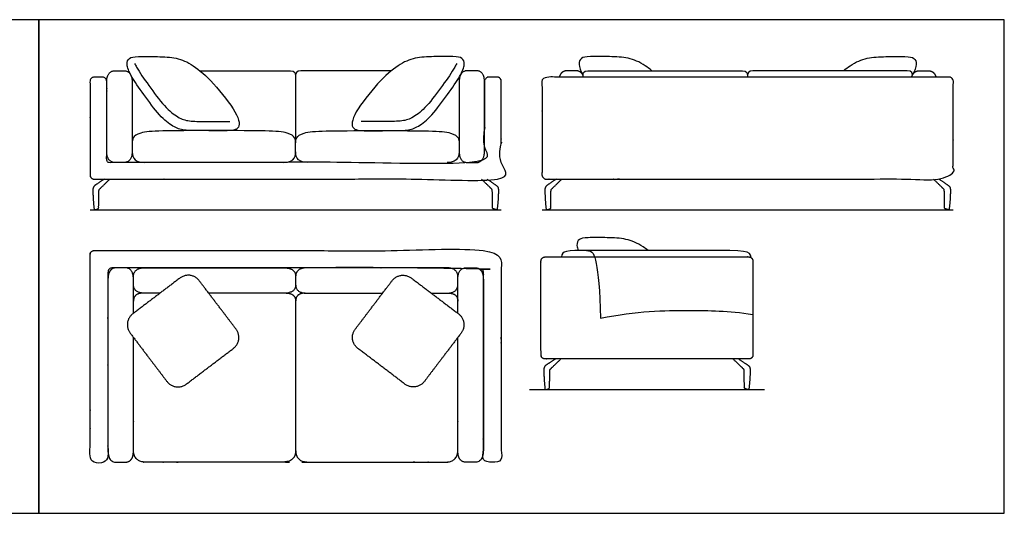
# Model space of a CAD drawing. Units: metres. Extents: x 0 to 9.6, y -0.65 to 3.99.
# Drawn here: x 4.7 to 9.6, y 0 to 2.46 of the extents above; entities that cross this region are included whole.
import ezdxf

# ---------------------------------------------------------------- set-up
doc = ezdxf.new("R2010")
doc.units = ezdxf.units.M
doc.header["$MEASUREMENT"] = 0
for name, color, linetype, true_color in [('AG-DETAIL', 7, 'Continuous', 0x66ffff), ('AG-DETAIL-DIAGRAM', 7, 'Continuous', 0xccff66), ('AG-DIAGRAM', 7, 'Continuous', 0xfecc66), ('AG-FURNITURE', 7, 'Continuous', 0x66ccff), ('X-VPRT', 6, 'Continuous', 0xff00ff)]:
    doc.layers.add(name, color=color, linetype=linetype, true_color=true_color)

msp = doc.modelspace()

# ---------------------------------------------------------------- linework, layer by layer
at = {"layer": 'AG-DETAIL'}
for points in [[(5.2761, 2.2396), (5.2789, 2.2336), (5.2946, 2.2034), (5.344, 2.1336), (5.4273, 2.0194), (5.4942, 1.9676), (5.5438, 1.9507), (5.6243, 1.9508), (5.7079, 1.9507), (5.7459, 1.9505), (5.7503, 1.9506)], [(6.8778, 2.2396), (6.875, 2.2336), (6.8593, 2.2034), (6.8099, 2.1336), (6.7266, 2.0194), (6.6597, 1.9676), (6.6101, 1.9507), (6.5296, 1.9508), (6.446, 1.9507), (6.408, 1.9505), (6.4036, 1.9506)]]:
    msp.add_open_spline(points, degree=3, knots=[3.151322, 3.151322, 3.151322, 3.151322, 3.248586, 3.60954, 3.970494, 4.331448, 4.692402, 5.053356, 5.41431, 5.463153, 5.463153, 5.463153, 5.463153], dxfattribs=at)
at = {"layer": 'AG-DETAIL-DIAGRAM'}
msp.add_open_spline([(7.5228, 1.3081), (7.5548, 1.3081), (7.5704, 1.2763), (7.5906, 1.1151), (7.5925, 0.9709), (7.7751, 1.0096), (8.0519, 1.0096), (8.2255, 1.0096), (8.3512, 0.9903)], degree=3, knots=[0, 0, 0, 0, 7.310814, 14.621629, 14.621629, 14.621629, 25.601651, 36.581673, 36.581673, 36.581673, 36.581673], dxfattribs=at)
at = {"layer": 'AG-DIAGRAM'}
for points in [[(5.0546, 1.5113), (7.0993, 1.5113)], [(7.3025, 1.5113), (9.3472, 1.5113)], [(7.24, 0.6159), (8.4084, 0.6159)]]:
    msp.add_lwpolyline(points, dxfattribs=at)
at = {"layer": 'AG-FURNITURE'}
for points in [[(6.077, 2.1831), (6.077, 1.8444)], [(6.077, 2.1831), (6.077, 1.8444)], [(6.077, 1.0554), (6.077, 0.3143)], [(6.077, 1.0554), (6.077, 0.3143)]]:
    msp.add_lwpolyline(points, dxfattribs=at)
for points, degree in [([(5.7884, 1.9175), (5.8016, 1.9305), (5.7958, 1.9831), (5.6636, 2.1514), (5.5646, 2.2366), (5.4841, 2.2702), (5.3929, 2.2741), (5.2826, 2.2747), (5.2471, 2.2685), (5.233, 2.2392), (5.2539, 2.1801), (5.3192, 2.0878), (5.4024, 1.9736), (5.4694, 1.9218), (5.5189, 1.9049), (5.5994, 1.905), (5.7169, 1.9048), (5.7752, 1.9044), (5.7884, 1.9175)], 3), ([(6.3655, 1.9175), (6.3523, 1.9305), (6.3581, 1.9831), (6.4903, 2.1514), (6.5893, 2.2366), (6.6698, 2.2702), (6.761, 2.2741), (6.8713, 2.2747), (6.9068, 2.2685), (6.9209, 2.2392), (6.9, 2.1801), (6.8347, 2.0878), (6.7515, 1.9736), (6.6845, 1.9218), (6.635, 1.9049), (6.5545, 1.905), (6.437, 1.9048), (6.3787, 1.9044), (6.3655, 1.9175)], 3), ([(5.2565, 2.1831), (5.2565, 2.1832), (5.2565, 2.1832), (5.2565, 2.1832)], 3), ([(6.8974, 2.1831), (6.8974, 2.1832), (6.8974, 2.1832), (6.8974, 2.1832)], 3), ([(5.3183, 1.096), (5.2705, 1.096), (5.2705, 1.0554)], 2), ([(6.0291, 1.096), (6.077, 1.096), (6.077, 1.0554)], 2), ([(6.1248, 1.096), (6.077, 1.096), (6.077, 1.0554)], 2), ([(6.8356, 1.096), (6.8834, 1.096), (6.8834, 1.0554)], 2)]:
    msp.add_open_spline(points, degree=degree, dxfattribs=at)
for points, degree, knots in [([(7.8487, 2.2034), (7.8372, 2.2129), (7.7952, 2.2438), (7.732, 2.2702), (7.6408, 2.2741), (7.5305, 2.2747), (7.495, 2.2685), (7.4815, 2.2403), (7.4933, 2.2043), (7.5045, 2.1831)], 3, [0.954724, 0.954724, 0.954724, 0.954724, 1.082862, 1.443816, 1.80477, 2.165724, 2.526678, 2.887632, 3.206685, 3.206685, 3.206685, 3.206685]), ([(8.801, 2.2034), (8.8125, 2.2129), (8.8545, 2.2438), (8.9177, 2.2702), (9.0089, 2.2741), (9.1192, 2.2747), (9.1547, 2.2685), (9.1682, 2.2403), (9.1564, 2.2043), (9.1452, 2.1831)], 3, [0.954724, 0.954724, 0.954724, 0.954724, 1.082862, 1.443816, 1.80477, 2.165724, 2.526678, 2.887632, 3.206685, 3.206685, 3.206685, 3.206685]), ([(5.1372, 1.969), (5.1372, 1.9417), (5.1372, 1.8066), (5.1372, 1.7462), (5.1804, 1.7462), (5.2007, 1.7462), (5.2209, 1.7462), (5.2642, 1.7462), (5.2642, 1.8066), (5.2642, 1.9417), (5.2642, 1.969), (5.2642, 1.9963), (5.2642, 2.1431), (5.2642, 2.2034), (5.2209, 2.2034), (5.2007, 2.2034), (5.1804, 2.2034), (5.1372, 2.2034), (5.1372, 2.1431), (5.1372, 1.9963), (5.1372, 1.969)], 2, [13.841787, 13.841787, 13.841787, 24.391311, 24.391311, 27.683574, 27.683574, 29.275047, 29.275047, 32.567311, 32.567311, 43.116835, 43.116835, 53.666358, 53.666358, 56.958622, 56.958622, 58.550095, 58.550095, 61.842359, 61.842359, 72.391882, 72.391882, 72.391882]), ([(5.6008, 2.2034), (5.6224, 2.2034), (5.6456, 2.2034), (5.6706, 2.2034), (5.9905, 2.2034), (6.036, 2.2034), (6.077, 2.2034), (6.077, 2.1831)], 3, [-15.156872, -15.156872, -15.156872, -15.156872, -14.600509, -14.600509, -14.600509, -7.300255, 0, 0, 0, 0]), ([(6.5531, 2.2034), (6.5315, 2.2034), (6.5083, 2.2034), (6.4834, 2.2034), (6.1634, 2.2034), (6.1179, 2.2034), (6.077, 2.2034), (6.077, 2.1831)], 3, [-15.156872, -15.156872, -15.156872, -15.156872, -14.600509, -14.600509, -14.600509, -7.300255, 0, 0, 0, 0]), ([(7.0167, 1.969), (7.0167, 1.9417), (7.0167, 1.8066), (7.0167, 1.7462), (6.9735, 1.7462), (6.9532, 1.7462), (6.933, 1.7462), (6.8897, 1.7462), (6.8897, 1.8066), (6.8897, 1.9417), (6.8897, 1.969), (6.8897, 1.9963), (6.8897, 2.1431), (6.8897, 2.2034), (6.933, 2.2034), (6.9532, 2.2034), (6.9735, 2.2034), (7.0167, 2.2034), (7.0167, 2.1431), (7.0167, 1.9963), (7.0167, 1.969)], 2, [13.841787, 13.841787, 13.841787, 24.391311, 24.391311, 27.683574, 27.683574, 29.275047, 29.275047, 32.567311, 32.567311, 43.116835, 43.116835, 53.666358, 53.666358, 56.958622, 56.958622, 58.550095, 58.550095, 61.842359, 61.842359, 72.391882, 72.391882, 72.391882]), ([(7.5088, 2.1717), (7.5002, 2.2034), (7.4688, 2.2034), (7.4486, 2.2034), (7.4283, 2.2034), (7.3969, 2.2034), (7.3883, 2.1717)], 2, [54.570494, 54.570494, 54.570494, 56.958622, 56.958622, 58.550095, 58.550095, 60.938222, 60.938222, 60.938222]), ([(7.5044, 2.1831), (7.5044, 2.2034), (7.5454, 2.2034), (7.5909, 2.2034), (7.8549, 2.2034), (8.2384, 2.2034), (8.2839, 2.2034), (8.3248, 2.2034), (8.3248, 2.1831), (8.3248, 2.1793), (8.3248, 2.1755), (8.3248, 2.1717)], 3, [-29.201019, -29.201019, -29.201019, -29.201019, -21.900764, -14.600509, -14.600509, -14.600509, -7.300255, 0, 0, 0, 0.037447, 0.037447, 0.037447, 0.037447]), ([(9.1453, 2.1831), (9.1453, 2.2034), (9.1043, 2.2034), (9.0588, 2.2034), (8.7948, 2.2034), (8.4113, 2.2034), (8.3658, 2.2034), (8.3248, 2.2034), (8.3248, 2.1831), (8.3248, 2.1793), (8.3248, 2.1755), (8.3248, 2.1717)], 3, [-29.201019, -29.201019, -29.201019, -29.201019, -21.900764, -14.600509, -14.600509, -14.600509, -7.300255, 0, 0, 0, 0.037447, 0.037447, 0.037447, 0.037447]), ([(9.1409, 2.1717), (9.1495, 2.2034), (9.1809, 2.2034), (9.2012, 2.2034), (9.2214, 2.2034), (9.2528, 2.2034), (9.2614, 2.1717)], 2, [54.570494, 54.570494, 54.570494, 56.958622, 56.958622, 58.550095, 58.550095, 60.938222, 60.938222, 60.938222]), ([(6.0176, 1.7462), (6.077, 1.7462), (6.077, 1.8242), (6.077, 1.8271), (6.077, 1.8335), (6.077, 1.905), (5.9058, 1.905), (5.6706, 1.905), (5.4353, 1.905), (5.2642, 1.905), (5.2642, 1.8335), (5.2642, 1.8271), (5.2642, 1.8242), (5.2642, 1.7462), (5.3235, 1.7462)], 3, [0, 0, 0, 0, 4.417297, 8.834594, 13.251891, 17.669188, 22.086485, 22.086485, 22.086485, 26.503782, 30.921079, 35.338376, 39.755673, 44.17297, 44.17297, 44.17297, 44.17297]), ([(6.1363, 1.7462), (6.077, 1.7462), (6.077, 1.8242), (6.077, 1.8271), (6.077, 1.8335), (6.077, 1.905), (6.2481, 1.905), (6.4834, 1.905), (6.7186, 1.905), (6.8897, 1.905), (6.8897, 1.8335), (6.8897, 1.8271), (6.8897, 1.8242), (6.8897, 1.7462), (6.8304, 1.7462)], 3, [0, 0, 0, 0, 4.417297, 8.834594, 13.251891, 17.669188, 22.086485, 22.086485, 22.086485, 26.503782, 30.921079, 35.338376, 39.755673, 44.17297, 44.17297, 44.17297, 44.17297]), ([(5.1257, 1.6637), (5.0966, 1.6442), (5.0791, 1.6325), (5.0687, 1.6256), (5.0687, 1.6094), (5.0687, 1.5635), (5.0751, 1.5113), (5.083, 1.5113), (5.0973, 1.5176), (5.0973, 1.5623), (5.0992, 1.6115), (5.1215, 1.6331), (5.1532, 1.6637)], 2, [-2.148467, -2.148467, -2.148467, -0.490427, -0.490427, 0.637285, 0.637285, 4.686402, 4.686402, 5.704101, 5.704101, 9.462658, 9.462658, 11.904997, 11.904997, 11.904997]), ([(7.0282, 1.6637), (7.0573, 1.6442), (7.0748, 1.6325), (7.0852, 1.6256), (7.0852, 1.6094), (7.0852, 1.5635), (7.0788, 1.5113), (7.0709, 1.5113), (7.0566, 1.5176), (7.0566, 1.5623), (7.0547, 1.6115), (7.0324, 1.6331), (7.0007, 1.6637)], 2, [-2.148467, -2.148467, -2.148467, -0.490427, -0.490427, 0.637285, 0.637285, 4.686402, 4.686402, 5.704101, 5.704101, 9.462658, 9.462658, 11.904997, 11.904997, 11.904997]), ([(7.3736, 1.6637), (7.3445, 1.6442), (7.327, 1.6325), (7.3166, 1.6256), (7.3166, 1.6094), (7.3166, 1.5635), (7.323, 1.5113), (7.3309, 1.5113), (7.3452, 1.5176), (7.3452, 1.5623), (7.3471, 1.6115), (7.3694, 1.6331), (7.4011, 1.6637)], 2, [-2.148467, -2.148467, -2.148467, -0.490427, -0.490427, 0.637285, 0.637285, 4.686402, 4.686402, 5.704101, 5.704101, 9.462658, 9.462658, 11.904997, 11.904997, 11.904997]), ([(9.2761, 1.6637), (9.3052, 1.6442), (9.3227, 1.6325), (9.3331, 1.6256), (9.3331, 1.6094), (9.3331, 1.5635), (9.3267, 1.5113), (9.3188, 1.5113), (9.3045, 1.5176), (9.3045, 1.5623), (9.3026, 1.6115), (9.2803, 1.6331), (9.2486, 1.6637)], 2, [-2.148467, -2.148467, -2.148467, -0.490427, -0.490427, 0.637285, 0.637285, 4.686402, 4.686402, 5.704101, 5.704101, 9.462658, 9.462658, 11.904997, 11.904997, 11.904997]), ([(7.8305, 1.3081), (7.8217, 1.315), (7.7824, 1.3434), (7.7212, 1.3688), (7.6301, 1.3727), (7.5198, 1.3733), (7.4843, 1.3671), (7.4727, 1.3429), (7.4785, 1.3176), (7.4819, 1.3081)], 3, [0.982722, 0.982722, 0.982722, 0.982722, 1.082862, 1.443816, 1.80477, 2.165724, 2.526678, 2.887632, 3.061379, 3.061379, 3.061379, 3.061379]), ([(8.3425, 1.2728), (8.3348, 1.3081), (8.3291, 1.3081), (8.1048, 1.3081), (8.0113, 1.3081), (7.9177, 1.3081), (7.8242, 1.3081), (7.7306, 1.3081), (7.6371, 1.3081), (7.5435, 1.3081), (7.4112, 1.3081), (7.4056, 1.3081), (7.3986, 1.2763)], 3, [0, 0, 0, 0, 17.531226, 17.531226, 17.531226, 28.580352, 28.580352, 28.580352, 39.629478, 39.629478, 39.629478, 57.160704, 57.160704, 57.160704, 57.160704]), ([(5.2705, 0.9959), (5.2705, 1.0733), (5.2705, 1.1621), (5.2705, 1.2225), (5.2272, 1.2225), (5.207, 1.2225), (5.1868, 1.2225), (5.1435, 1.2225), (5.1435, 1.1621), (5.1435, 0.5041), (5.1435, 0.4768), (5.1435, 0.4495), (5.1435, 0.3143), (5.1435, 0.254), (5.1868, 0.254), (5.207, 0.254), (5.2272, 0.254), (5.2705, 0.254), (5.2705, 0.3143), (5.2705, 0.4495), (5.2705, 0.4768), (5.2705, 0.4973), (5.2705, 0.8756)], 2, [52.241478, 52.241478, 52.241478, 53.666358, 53.666358, 56.958622, 56.958622, 58.550095, 58.550095, 61.842359, 61.842359, 72.391882, 72.391882, 82.941406, 82.941406, 86.233669, 86.233669, 87.825142, 87.825142, 91.117406, 91.117406, 101.66693, 101.66693, 109.610871, 109.610871, 109.610871]), ([(5.4017, 1.0955), (5.371, 1.0955), (5.3308, 1.0955), (5.2705, 1.0955), (5.2705, 1.1388), (5.2705, 1.159), (5.2705, 1.1792), (5.2705, 1.2225), (5.3308, 1.2225), (5.466, 1.2225), (5.4933, 1.2225), (5.5038, 1.2225), (5.6071, 1.2225), (5.7103, 1.2225), (5.7208, 1.2225), (5.7481, 1.2225), (6.0166, 1.2225), (6.077, 1.2225), (6.077, 1.1792), (6.077, 1.159), (6.077, 1.1388), (6.077, 1.0955), (6.0166, 1.0955), (5.7481, 1.0955), (5.7208, 1.0955), (5.7125, 1.0955), (5.6449, 1.0955)], 2, [117.173129, 117.173129, 117.173129, 120.310367, 120.310367, 123.602631, 123.602631, 125.194104, 125.194104, 128.486368, 128.486368, 139.035891, 139.035891, 143.082848, 143.082848, 147.129805, 147.129805, 157.679329, 157.679329, 160.971592, 160.971592, 162.563065, 162.563065, 165.855329, 165.855329, 176.404853, 176.404853, 179.637368, 179.637368, 179.637368]), ([(6.7522, 1.0955), (6.7829, 1.0955), (6.8231, 1.0955), (6.8834, 1.0955), (6.8834, 1.1388), (6.8834, 1.159), (6.8834, 1.1792), (6.8834, 1.2225), (6.8231, 1.2225), (6.6879, 1.2225), (6.6606, 1.2225), (6.6501, 1.2225), (6.5469, 1.2225), (6.4436, 1.2225), (6.4331, 1.2225), (6.4058, 1.2225), (6.1373, 1.2225), (6.077, 1.2225), (6.077, 1.1792), (6.077, 1.159), (6.077, 1.1388), (6.077, 1.0955), (6.1373, 1.0955), (6.4058, 1.0955), (6.4331, 1.0955), (6.4414, 1.0955), (6.509, 1.0955)], 2, [117.173129, 117.173129, 117.173129, 120.310367, 120.310367, 123.602631, 123.602631, 125.194104, 125.194104, 128.486368, 128.486368, 139.035891, 139.035891, 143.082848, 143.082848, 147.129805, 147.129805, 157.679329, 157.679329, 160.971592, 160.971592, 162.563065, 162.563065, 165.855329, 165.855329, 176.404853, 176.404853, 179.637368, 179.637368, 179.637368]), ([(6.8834, 0.9959), (6.8834, 1.0733), (6.8834, 1.1621), (6.8834, 1.2225), (6.9267, 1.2225), (6.9469, 1.2225), (6.9671, 1.2225), (7.0104, 1.2225), (7.0104, 1.1621), (7.0104, 0.5041), (7.0104, 0.4768), (7.0104, 0.4495), (7.0104, 0.3143), (7.0104, 0.254), (6.9671, 0.254), (6.9469, 0.254), (6.9267, 0.254), (6.8834, 0.254), (6.8834, 0.3143), (6.8834, 0.4495), (6.8834, 0.4768), (6.8834, 0.4973), (6.8834, 0.8756)], 2, [52.241478, 52.241478, 52.241478, 53.666358, 53.666358, 56.958622, 56.958622, 58.550095, 58.550095, 61.842359, 61.842359, 72.391882, 72.391882, 82.941406, 82.941406, 86.233669, 86.233669, 87.825142, 87.825142, 91.117406, 91.117406, 101.66693, 101.66693, 109.610871, 109.610871, 109.610871]), ([(7.3682, 0.7683), (7.3391, 0.7489), (7.3216, 0.7372), (7.3113, 0.7303), (7.3113, 0.7141), (7.3113, 0.6682), (7.3176, 0.6159), (7.3256, 0.6159), (7.3399, 0.6223), (7.3399, 0.6669), (7.3418, 0.7162), (7.3641, 0.7377), (7.3957, 0.7683)], 2, [-2.148467, -2.148467, -2.148467, -0.490427, -0.490427, 0.637285, 0.637285, 4.686402, 4.686402, 5.704101, 5.704101, 9.462658, 9.462658, 11.904997, 11.904997, 11.904997]), ([(8.2802, 0.7683), (8.3092, 0.7489), (8.3268, 0.7372), (8.3371, 0.7303), (8.3371, 0.7141), (8.3371, 0.6682), (8.3308, 0.6159), (8.3228, 0.6159), (8.3085, 0.6223), (8.3085, 0.6669), (8.3066, 0.7162), (8.2843, 0.7377), (8.2526, 0.7683)], 2, [-2.148467, -2.148467, -2.148467, -0.490427, -0.490427, 0.637285, 0.637285, 4.686402, 4.686402, 5.704101, 5.704101, 9.462658, 9.462658, 11.904997, 11.904997, 11.904997]), ([(6.077, 0.3143), (6.077, 0.254), (6.0092, 0.254), (5.6172, 0.254), (5.6071, 0.254), (5.5969, 0.254), (5.3383, 0.254), (5.2705, 0.254), (5.2705, 0.3143)], 2, [5.912389, 5.912389, 5.912389, 9.204653, 9.204653, 10.000389, 10.000389, 10.796126, 10.796126, 14.088389, 14.088389, 14.088389]), ([(6.077, 0.3143), (6.077, 0.254), (6.1447, 0.254), (6.5367, 0.254), (6.5469, 0.254), (6.557, 0.254), (6.8156, 0.254), (6.8834, 0.254), (6.8834, 0.3143)], 2, [5.912389, 5.912389, 5.912389, 9.204653, 9.204653, 10.000389, 10.000389, 10.796126, 10.796126, 14.088389, 14.088389, 14.088389])]:
    msp.add_open_spline(points, degree=degree, knots=knots, dxfattribs=at)
for points, weights, knots in [([(5.0748, 1.6637), (5.0546, 1.6637), (5.0546, 1.6839), (5.0546, 1.9177), (5.0546, 2.1515), (5.0546, 2.1717), (5.0748, 2.1717), (5.0959, 2.1717), (5.1169, 2.1717), (5.1372, 2.1717), (5.1372, 2.1515), (5.1372, 1.9552), (5.1372, 1.759), (5.1372, 1.7462), (5.1499, 1.7462), (5.3785, 1.7462), (5.6071, 1.7462), (5.8357, 1.7462), (7.004, 1.7462), (7.0167, 1.7462), (7.0167, 1.759), (7.0167, 1.9552), (7.0167, 2.1515), (7.0167, 2.1717), (7.037, 2.1717), (7.058, 2.1717), (7.0791, 2.1717), (7.0993, 2.1717), (7.0993, 2.1515), (7.0993, 1.9177), (7.0993, 1.6839), (7.0993, 1.6637), (7.0791, 1.6637), (5.8859, 1.6637), (5.6325, 1.6637), (5.6198, 1.6637), (5.6071, 1.6637), (5.5944, 1.6637), (5.5817, 1.6637), (5.3282, 1.6637), (5.0748, 1.6637)], [1, 0.707106781187, 1, 1, 1, 0.707106781187, 1, 1, 1, 0.707106781187, 1, 1, 1, 0.707106781187, 1, 1, 1, 1, 1, 0.707106781187, 1, 1, 1, 0.707106781187, 1, 1, 1, 0.707106781187, 1, 1, 1, 0.707106781187, 1, 1, 1, 1, 1, 1, 1, 1, 1], [-52.647485, -52.647485, -52.647485, -51.39821, -51.39821, -32.988837, -32.988837, -31.739561, -31.739561, -30.080188, -30.080188, -28.830913, -28.830913, -13.376226, -13.376226, -12.590828, -12.590828, -0.341351, -0.341351, 11.908125, 11.908125, 12.693523, 12.693523, 28.14821, 28.14821, 29.397485, 29.397485, 31.056858, 31.056858, 32.306134, 32.306134, 50.715507, 50.715507, 51.964782, 51.964782, 71.919469, 71.919469, 72.919469, 72.919469, 73.919469, 73.919469, 93.874155, 93.874155, 93.874155]), ([(9.2849, 2.1717), (9.3059, 2.1717), (9.327, 2.1717), (9.3472, 2.1717), (9.3472, 2.1515), (9.3472, 1.9177), (9.3472, 1.6839), (9.3472, 1.6637), (9.327, 1.6637), (9.0736, 1.6637), (7.8804, 1.6637), (7.8677, 1.6637), (7.8549, 1.6637), (7.8423, 1.6637), (7.8295, 1.6637), (7.5761, 1.6637), (7.3227, 1.6637), (7.3025, 1.6637), (7.3025, 1.6839), (7.3025, 1.9177), (7.3025, 2.1515), (7.3025, 2.1717), (7.3227, 2.1717), (7.3438, 2.1717), (7.3648, 2.1717), (7.8549, 2.1717), (9.2849, 2.1717)], [1, 1, 1, 0.707106781187, 1, 1, 1, 0.707106781187, 1, 1, 1, 1, 1, 1, 1, 1, 1, 0.707106781187, 1, 1, 1, 0.707106781187, 1, 1, 1, 1, 1], [29.397485, 29.397485, 29.397485, 31.056858, 31.056858, 32.306134, 32.306134, 50.715507, 50.715507, 51.964782, 51.964782, 71.919469, 71.919469, 72.919469, 72.919469, 73.919469, 73.919469, 93.874155, 93.874155, 95.123431, 95.123431, 113.532804, 113.532804, 114.782079, 114.782079, 116.441452, 116.441452, 155.032079, 155.032079, 155.032079]), ([(5.0748, 1.3081), (5.0546, 1.3081), (5.0546, 1.2879), (5.0546, 0.781), (5.0546, 0.2742), (5.0546, 0.254), (5.0748, 0.254), (5.0991, 0.254), (5.1233, 0.254), (5.1435, 0.254), (5.1435, 0.2742), (5.1435, 0.7382), (5.1435, 1.2023), (5.1435, 1.2225), (5.1637, 1.2225), (5.3854, 1.2225), (5.6071, 1.2225), (5.8287, 1.2225), (6.9902, 1.2225), (7.0104, 1.2225), (7.0104, 1.2023), (7.0104, 0.7382), (7.0104, 0.2742), (7.0104, 0.254), (7.0306, 0.254), (7.0549, 0.254), (7.0791, 0.254), (7.0993, 0.254), (7.0993, 0.2742), (7.0993, 0.781), (7.0993, 1.2879), (7.0993, 1.3081), (7.0791, 1.3081), (5.8732, 1.3081), (5.6071, 1.3081), (5.3409, 1.3081), (5.0748, 1.3081)], [1, 0.707106781187, 1, 1, 1, 0.707106781187, 1, 1, 1, 0.707106781187, 1, 1, 1, 0.707106781187, 1, 1, 1, 1, 1, 0.707106781187, 1, 1, 1, 0.707106781187, 1, 1, 1, 0.707106781187, 1, 1, 1, 0.707106781187, 1, 1, 1, 1, 1], [-178.630943, -178.630943, -178.630943, -177.381668, -177.381668, -138.179709, -138.179709, -136.930433, -136.930433, -135.157444, -135.157444, -133.908168, -133.908168, -98.673474, -98.673474, -97.424199, -97.424199, -79.730407, -79.730407, -62.036615, -62.036615, -60.787339, -60.787339, -25.552645, -25.552645, -24.303369, -24.303369, -22.53038, -22.53038, -21.281105, -21.281105, 17.920854, 17.920854, 19.17013, 19.17013, 40.124816, 40.124816, 61.079503, 61.079503, 61.079503]), ([(7.3173, 1.2763), (7.2971, 1.2763), (7.2971, 1.2561), (7.2971, 1.0223), (7.2971, 0.7886), (7.2971, 0.7683), (7.3173, 0.7683), (7.5708, 0.7683), (7.8242, 0.7683), (8.0776, 0.7683), (8.331, 0.7683), (8.3512, 0.7683), (8.3512, 0.7886), (8.3512, 1.0223), (8.3512, 1.2561), (8.3512, 1.2763), (8.331, 1.2763), (8.0776, 1.2763), (7.8242, 1.2763), (7.5708, 1.2763), (7.3173, 1.2763)], [1, 0.707106781187, 1, 1, 1, 0.707106781187, 1, 1, 1, 1, 1, 0.707106781187, 1, 1, 1, 0.707106781187, 1, 1, 1, 1, 1], [-41.545314, -41.545314, -41.545314, -40.296038, -40.296038, -21.886665, -21.886665, -20.637389, -20.637389, -0.682703, -0.682703, 19.271984, 19.271984, 20.521259, 20.521259, 38.930632, 38.930632, 40.179908, 40.179908, 60.134594, 60.134594, 80.089281, 80.089281, 80.089281]), ([(5.2538, 0.8975), (5.2125, 0.9519), (5.2669, 0.9932), (5.3842, 1.0822), (5.5015, 1.1713), (5.5559, 1.2126), (5.5972, 1.1582), (5.6955, 1.0289), (5.7806, 0.9168), (5.8219, 0.8624), (5.7675, 0.8211), (5.6502, 0.732), (5.5329, 0.6429), (5.4785, 0.6017), (5.4372, 0.656), (5.3521, 0.7681), (5.2538, 0.8975)], [1, 0.707106781187, 1, 1, 1, 0.707106781187, 1, 1, 1, 0.707106781186, 1, 1, 1, 0.707106781186, 1, 1, 1], [0, 0, 0, 0.33162, 0.33162, 1.059389, 1.059389, 1.391008, 1.391008, 2.325354, 2.325354, 2.656973, 2.656973, 3.384742, 3.384742, 3.716362, 3.716362, 4.650707, 4.650707, 4.650707]), ([(6.9001, 0.8975), (6.9414, 0.9519), (6.887, 0.9932), (6.7697, 1.0822), (6.6524, 1.1713), (6.598, 1.2126), (6.5567, 1.1582), (6.4584, 1.0289), (6.3733, 0.9168), (6.332, 0.8624), (6.3864, 0.8211), (6.5037, 0.732), (6.621, 0.6429), (6.6754, 0.6017), (6.7167, 0.656), (6.8018, 0.7681), (6.9001, 0.8975)], [1, 0.707106781187, 1, 1, 1, 0.707106781187, 1, 1, 1, 0.707106781186, 1, 1, 1, 0.707106781186, 1, 1, 1], [0, 0, 0, 0.33162, 0.33162, 1.059389, 1.059389, 1.391008, 1.391008, 2.325354, 2.325354, 2.656973, 2.656973, 3.384742, 3.384742, 3.716362, 3.716362, 4.650707, 4.650707, 4.650707])]:
    msp.add_rational_spline(points, weights, degree=2, knots=knots, dxfattribs=at)
at = {"layer": 'X-VPRT'}
for points in [[(0, 2.4574), (0, 0), (4.8006, 0), (4.8006, 2.4574)], [(4.8006, 2.4574), (4.8006, 0), (9.6012, 0), (9.6012, 2.4574)]]:
    msp.add_lwpolyline(points, close=True, dxfattribs=at)

doc.saveas('drawing.dxf')
